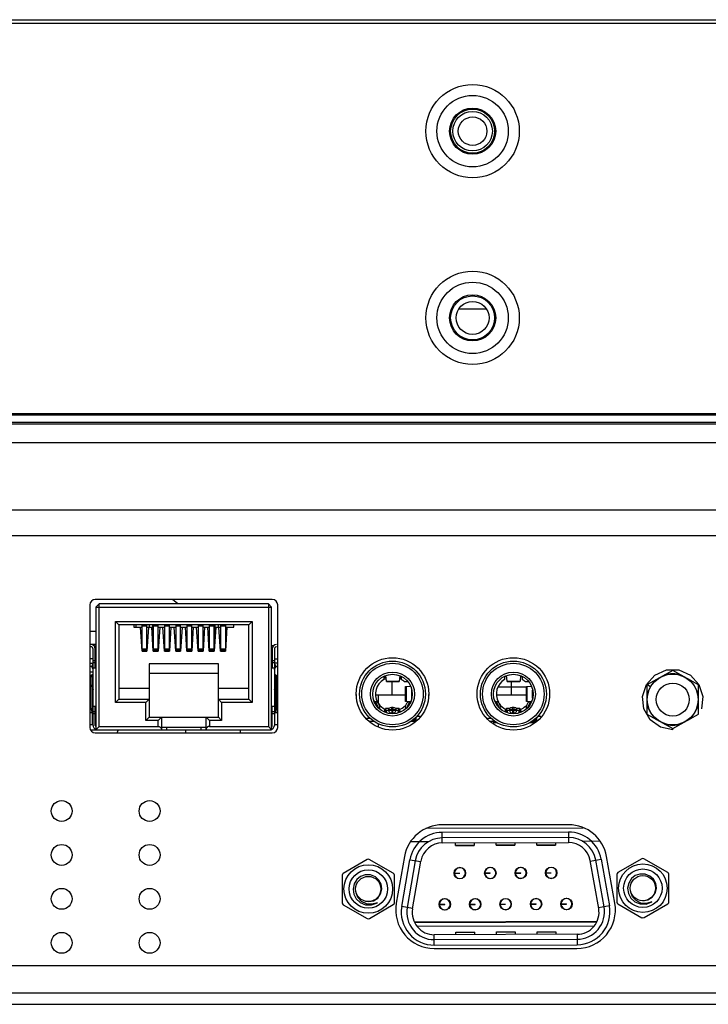
# Model space of a CAD drawing. Units: millimetres. Extents: x 0 to 4256, y 0 to 2964.
# Drawn here: x 1143 to 1206, y 409 to 499 of the extents above; entities that cross this region are included whole.
import ezdxf

# ---------------------------------------------------------------- set-up
doc = ezdxf.new("R2010")
doc.units = ezdxf.units.MM
doc.header["$LTSCALE"] = 234.08
doc.layers.get('0').update_dxf_attribs({"linetype": 'CONTINUOUS'})
doc.layers.add('3_ALL_AXES', color=7, linetype='CONTINUOUS')
doc.layers.add('7_ALL_FEATURES', color=7, linetype='CONTINUOUS')

msp = doc.modelspace()

# ---------------------------------------------------------------- linework, layer by layer
at = {"color": 7, "linetype": 'CONTINUOUS'}
for p, q in [((1150.164, 445.682), (1149.864, 445.382)), ((1150.164, 434.532), (1150.164, 445.682)), ((1165.564, 445.682), (1150.164, 445.682)), ((1165.864, 445.382), (1165.564, 445.682)), ((1165.564, 445.682), (1165.564, 434.532)), ((1149.864, 445.382), (1149.864, 434.232)), ((1149.864, 445.382), (1165.864, 445.382)), ((1165.864, 434.232), (1165.864, 445.382)), ((1151.644, 436.722), (1151.644, 444.082)), ((1151.644, 444.082), (1164.084, 444.082)), ((1151.944, 443.782), (1151.644, 444.082)), ((1151.944, 443.782), (1151.944, 437.022)), ((1163.784, 443.782), (1151.944, 443.782)), ((1153.319, 443.782), (1153.319, 443.582)), ((1153.514, 443.782), (1153.514, 443.582)), ((1154.069, 441.437), (1154.069, 443.782)), ((1154.519, 441.437), (1154.519, 443.782)), ((1154.714, 443.782), (1154.714, 443.582)), ((1155.014, 443.782), (1155.014, 442.782)), ((1155.089, 443.782), (1155.089, 441.437)), ((1155.539, 441.437), (1155.539, 443.782)), ((1156.109, 443.782), (1156.109, 441.437)), ((1156.559, 441.437), (1156.559, 443.782)), ((1157.129, 443.782), (1157.129, 441.437)), ((1157.579, 441.437), (1157.579, 443.782)), ((1158.149, 443.782), (1158.149, 441.437)), ((1158.599, 441.437), (1158.599, 443.782)), ((1159.169, 443.782), (1159.169, 441.437)), ((1159.619, 441.437), (1159.619, 443.782)), ((1160.189, 443.782), (1160.189, 441.437)), ((1160.639, 441.437), (1160.639, 443.782)), ((1160.714, 442.782), (1160.714, 443.782)), ((1161.014, 443.582), (1161.014, 443.782)), ((1161.209, 443.782), (1161.209, 441.437)), ((1161.659, 443.782), (1161.659, 441.437)), ((1162.409, 443.582), (1162.409, 443.782)), ((1163.784, 443.782), (1164.084, 444.082)), ((1163.784, 437.022), (1163.784, 443.782)), ((1164.084, 444.082), (1164.084, 436.722)), ((1153.319, 443.582), (1154.069, 443.582)), ((1154.069, 441.382), (1153.932, 443.582)), ((1154.069, 443.694), (1154.519, 443.694)), ((1154.657, 443.582), (1154.519, 441.382)), ((1154.519, 443.582), (1154.951, 443.582)), ((1155.089, 441.382), (1154.951, 443.582)), ((1155.089, 443.582), (1155.014, 443.582)), ((1155.089, 443.694), (1155.539, 443.694)), ((1155.676, 443.582), (1155.539, 441.382)), ((1155.539, 443.582), (1156.109, 443.582)), ((1156.109, 441.382), (1155.972, 443.582)), ((1156.109, 443.694), (1156.559, 443.694)), ((1156.696, 443.582), (1156.559, 441.382)), ((1156.559, 443.582), (1157.129, 443.582)), ((1157.129, 441.382), (1156.992, 443.582)), ((1157.129, 443.694), (1157.579, 443.694)), ((1157.717, 443.582), (1157.579, 441.382)), ((1157.579, 443.582), (1158.149, 443.582)), ((1158.149, 441.382), (1158.011, 443.582)), ((1158.149, 443.694), (1158.599, 443.694)), ((1158.736, 443.582), (1158.599, 441.382)), ((1158.599, 443.582), (1159.169, 443.582)), ((1159.169, 441.382), (1159.032, 443.582)), ((1159.169, 443.694), (1159.619, 443.694)), ((1159.756, 443.582), (1159.619, 441.382)), ((1159.619, 443.582), (1160.189, 443.582)), ((1160.189, 441.382), (1160.052, 443.582)), ((1160.189, 443.694), (1160.639, 443.694)), ((1160.714, 443.582), (1160.639, 443.582)), ((1160.777, 443.582), (1160.639, 441.382)), ((1160.777, 443.582), (1161.209, 443.582)), ((1161.209, 441.382), (1161.071, 443.582)), ((1161.209, 443.694), (1161.659, 443.694)), ((1161.659, 443.582), (1162.409, 443.582)), ((1161.796, 443.582), (1161.659, 441.382)), ((1153.982, 442.782), (1154.069, 442.782)), ((1154.519, 442.782), (1154.607, 442.782)), ((1155.001, 442.782), (1155.089, 442.782)), ((1155.539, 442.782), (1155.626, 442.782)), ((1156.022, 442.782), (1156.109, 442.782)), ((1156.559, 442.782), (1156.646, 442.782)), ((1157.042, 442.782), (1157.129, 442.782)), ((1157.579, 442.782), (1157.667, 442.782)), ((1158.061, 442.782), (1158.149, 442.782)), ((1158.599, 442.782), (1158.686, 442.782)), ((1159.082, 442.782), (1159.169, 442.782)), ((1159.619, 442.782), (1159.706, 442.782)), ((1160.102, 442.782), (1160.189, 442.782)), ((1160.639, 442.782), (1160.727, 442.782)), ((1161.121, 442.782), (1161.209, 442.782)), ((1161.659, 442.782), (1161.746, 442.782)), ((1149.614, 434.632), (1149.614, 441.582)), ((1149.679, 441.882), (1149.864, 441.882)), ((1149.814, 439.832), (1149.814, 441.582)), ((1154.069, 441.595), (1154.519, 441.595)), ((1154.519, 441.476), (1154.069, 441.476)), ((1154.069, 441.437), (1154.144, 441.437)), ((1154.069, 441.382), (1154.519, 441.382)), ((1154.144, 441.437), (1154.144, 441.382)), ((1154.444, 441.382), (1154.444, 441.437)), ((1154.444, 441.437), (1154.519, 441.437)), ((1155.089, 441.595), (1155.539, 441.595)), ((1155.539, 441.476), (1155.089, 441.476)), ((1155.089, 441.437), (1155.164, 441.437)), ((1155.089, 441.382), (1155.539, 441.382)), ((1155.164, 441.437), (1155.164, 441.382)), ((1155.464, 441.382), (1155.464, 441.437)), ((1155.464, 441.437), (1155.539, 441.437)), ((1156.109, 441.595), (1156.559, 441.595)), ((1156.559, 441.476), (1156.109, 441.476)), ((1156.109, 441.437), (1156.184, 441.437)), ((1156.109, 441.382), (1156.559, 441.382)), ((1156.184, 441.437), (1156.184, 441.382)), ((1156.484, 441.382), (1156.484, 441.437)), ((1156.484, 441.437), (1156.559, 441.437)), ((1157.129, 441.595), (1157.579, 441.595)), ((1157.579, 441.476), (1157.129, 441.476)), ((1157.129, 441.437), (1157.204, 441.437)), ((1157.129, 441.382), (1157.579, 441.382)), ((1157.204, 441.437), (1157.204, 441.382)), ((1157.504, 441.382), (1157.504, 441.437)), ((1157.504, 441.437), (1157.579, 441.437)), ((1158.149, 441.595), (1158.599, 441.595)), ((1158.599, 441.476), (1158.149, 441.476)), ((1158.149, 441.437), (1158.224, 441.437)), ((1158.149, 441.382), (1158.599, 441.382)), ((1158.224, 441.437), (1158.224, 441.382)), ((1158.524, 441.382), (1158.524, 441.437)), ((1158.524, 441.437), (1158.599, 441.437)), ((1159.169, 441.595), (1159.619, 441.595)), ((1159.619, 441.476), (1159.169, 441.476)), ((1159.169, 441.437), (1159.244, 441.437)), ((1159.169, 441.382), (1159.619, 441.382)), ((1159.244, 441.437), (1159.244, 441.382)), ((1159.544, 441.382), (1159.544, 441.437)), ((1159.544, 441.437), (1159.619, 441.437)), ((1160.189, 441.595), (1160.639, 441.595)), ((1160.639, 441.476), (1160.189, 441.476)), ((1160.189, 441.437), (1160.264, 441.437)), ((1160.189, 441.382), (1160.639, 441.382)), ((1160.264, 441.437), (1160.264, 441.382)), ((1160.564, 441.437), (1160.639, 441.437)), ((1160.564, 441.382), (1160.564, 441.437)), ((1161.209, 441.595), (1161.659, 441.595)), ((1161.659, 441.476), (1161.209, 441.476)), ((1161.209, 441.437), (1161.284, 441.437)), ((1161.209, 441.382), (1161.659, 441.382)), ((1161.284, 441.437), (1161.284, 441.382)), ((1161.584, 441.437), (1161.659, 441.437)), ((1161.584, 441.382), (1161.584, 441.437)), ((1166.049, 441.882), (1165.864, 441.882)), ((1165.914, 441.582), (1165.914, 439.832)), ((1166.114, 441.582), (1166.114, 434.632)), ((1149.614, 440.682), (1149.314, 440.682)), ((1149.314, 440.282), (1149.614, 440.282)), ((1149.614, 440.532), (1149.814, 440.532)), ((1149.814, 440.332), (1149.614, 440.332)), ((1149.864, 440.682), (1149.814, 440.682)), ((1149.814, 440.282), (1149.864, 440.282)), ((1154.714, 440.242), (1154.714, 435.382)), ((1161.014, 440.242), (1154.714, 440.242)), ((1161.014, 435.382), (1161.014, 440.242)), ((1165.864, 440.682), (1165.914, 440.682)), ((1165.914, 440.282), (1165.864, 440.282)), ((1165.914, 440.532), (1166.114, 440.532)), ((1166.114, 440.332), (1165.914, 440.332)), ((1166.114, 440.682), (1166.414, 440.682)), ((1166.414, 440.282), (1166.114, 440.282)), ((1149.514, 439.982), (1149.314, 439.982)), ((1149.614, 439.482), (1149.314, 439.482)), ((1149.514, 440.132), (1149.514, 439.932)), ((1149.614, 440.132), (1149.514, 440.132)), ((1149.614, 439.704), (1149.514, 439.932)), ((1149.864, 439.832), (1149.614, 439.832)), ((1149.864, 440.132), (1149.814, 440.132)), ((1154.714, 439.382), (1161.014, 439.382)), ((1165.914, 440.132), (1165.864, 440.132)), ((1166.114, 439.832), (1165.864, 439.832)), ((1166.214, 440.132), (1166.114, 440.132)), ((1166.114, 439.704), (1166.214, 439.932)), ((1166.214, 440.132), (1166.214, 439.932)), ((1166.214, 439.982), (1166.414, 439.982)), ((1202.364, 439.632), (1200.014, 438.326)), ((1201.792, 439.672), (1202.936, 439.672)), ((1204.714, 438.326), (1202.364, 439.632)), ((1149.418, 436.268), (1149.418, 438.932)), ((1149.614, 439.232), (1149.501, 439.232)), ((1149.549, 438.332), (1149.549, 439.232)), ((1149.564, 439.232), (1149.564, 438.332)), ((1166.227, 439.232), (1166.114, 439.232)), ((1166.164, 438.332), (1166.164, 439.232)), ((1166.179, 439.232), (1166.179, 438.332)), ((1166.31, 438.932), (1166.31, 436.268)), ((1149.514, 438.132), (1149.514, 438.332)), ((1149.514, 438.332), (1149.614, 438.332)), ((1149.514, 438.132), (1149.614, 437.904)), ((1149.549, 435.822), (1149.549, 438.053)), ((1149.564, 434.695), (1149.564, 438.018)), ((1149.614, 437.762), (1149.564, 437.762)), ((1151.944, 438.022), (1154.714, 438.022)), ((1161.014, 438.022), (1163.784, 438.022)), ((1166.114, 438.332), (1166.214, 438.332)), ((1166.114, 437.904), (1166.214, 438.132)), ((1166.114, 437.762), (1166.164, 437.762)), ((1166.164, 434.695), (1166.164, 438.018)), ((1166.179, 438.053), (1166.179, 435.822)), ((1166.214, 438.332), (1166.214, 438.132)), ((1199.629, 437.27), (1199.982, 438.357)), ((1200.014, 438.326), (1200.014, 435.638)), ((1204.714, 435.638), (1204.714, 438.326)), ((1149.614, 436.802), (1149.564, 436.802)), ((1151.944, 437.022), (1151.644, 436.722)), ((1154.414, 436.722), (1151.644, 436.722)), ((1151.944, 437.022), (1154.714, 437.022)), ((1154.714, 437.022), (1154.414, 436.722)), ((1154.414, 435.082), (1154.414, 436.722)), ((1161.014, 437.022), (1163.784, 437.022)), ((1161.014, 437.022), (1161.314, 436.722)), ((1164.084, 436.722), (1161.314, 436.722)), ((1161.314, 436.722), (1161.314, 435.082)), ((1163.784, 437.022), (1164.084, 436.722)), ((1166.114, 436.802), (1166.164, 436.802)), ((1199.749, 436.132), (1199.629, 437.27)), ((1149.356, 435.822), (1149.549, 435.822)), ((1149.564, 435.774), (1149.364, 435.774)), ((1149.549, 435.822), (1149.46, 436.008)), ((1149.614, 436.382), (1149.864, 436.382)), ((1149.614, 435.882), (1149.814, 435.882)), ((1149.814, 434.632), (1149.814, 436.382)), ((1165.864, 436.382), (1166.114, 436.382)), ((1165.914, 434.632), (1165.914, 436.382)), ((1165.914, 435.882), (1166.114, 435.882)), ((1166.364, 435.774), (1166.164, 435.774)), ((1166.268, 436.008), (1166.179, 435.822)), ((1166.179, 435.822), (1166.372, 435.822)), ((1200.32, 435.142), (1199.749, 436.132)), ((1149.814, 435.682), (1149.614, 435.682)), ((1154.714, 435.382), (1154.414, 435.082)), ((1155.534, 435.082), (1154.414, 435.082)), ((1154.714, 435.382), (1161.014, 435.382)), ((1155.834, 435.382), (1155.534, 435.082)), ((1155.534, 434.532), (1155.534, 435.082)), ((1155.834, 435.382), (1155.834, 434.232)), ((1159.894, 434.232), (1159.894, 435.382)), ((1159.894, 435.382), (1160.194, 435.082)), ((1160.194, 435.082), (1160.194, 434.532)), ((1161.314, 435.082), (1160.194, 435.082)), ((1161.014, 435.382), (1161.314, 435.082)), ((1166.114, 435.682), (1165.914, 435.682)), ((1200.014, 435.638), (1202.364, 434.332)), ((1202.364, 434.332), (1204.714, 435.638)), ((1149.364, 434.695), (1149.614, 434.695)), ((1149.864, 434.695), (1149.814, 434.695)), ((1150.164, 434.532), (1149.864, 434.232)), ((1149.864, 434.232), (1165.864, 434.232)), ((1150.164, 434.532), (1155.534, 434.532)), ((1159.894, 434.432), (1155.834, 434.432)), ((1156.314, 434.232), (1156.314, 434.432)), ((1159.414, 434.432), (1159.414, 434.232)), ((1160.194, 434.532), (1165.564, 434.532)), ((1165.864, 434.232), (1165.564, 434.532)), ((1165.914, 434.695), (1165.864, 434.695)), ((1166.114, 434.695), (1166.364, 434.695)), ((1202.364, 434.232), (1202.364, 434.332))]:
    msp.add_line(p, q, dxfattribs=at)
at = {"color": 4, "linetype": 'CONTINUOUS'}
msp.add_line((1200.358, 438.14), (1200.019, 438.336), dxfattribs=at)
at = {"color": 7, "linetype": 'CONTINUOUS'}
for points in [[(1199.982, 438.357), (1200.748, 439.207), (1201.792, 439.672)], [(1202.936, 439.672), (1203.98, 439.207), (1204.746, 438.357)], [(1149.418, 438.932), (1149.418, 438.954), (1149.419, 438.975), (1149.42, 438.996), (1149.422, 439.017), (1149.424, 439.037), (1149.426, 439.057), (1149.428, 439.076), (1149.431, 439.095), (1149.435, 439.112), (1149.439, 439.129), (1149.443, 439.145), (1149.447, 439.159), (1149.452, 439.173), (1149.456, 439.185), (1149.461, 439.196), (1149.467, 439.205), (1149.472, 439.213), (1149.478, 439.22), (1149.483, 439.225), (1149.489, 439.229), (1149.495, 439.232), (1149.501, 439.232)], [(1166.227, 439.232), (1166.233, 439.232), (1166.239, 439.229), (1166.245, 439.225), (1166.25, 439.22), (1166.256, 439.213), (1166.261, 439.205), (1166.267, 439.196), (1166.272, 439.185), (1166.276, 439.173), (1166.281, 439.159), (1166.285, 439.145), (1166.289, 439.129), (1166.293, 439.112), (1166.297, 439.095), (1166.3, 439.076), (1166.302, 439.057), (1166.304, 439.037), (1166.306, 439.017), (1166.308, 438.996), (1166.309, 438.975), (1166.31, 438.954), (1166.31, 438.932)], [(1149.564, 437.953), (1149.575, 437.957), (1149.588, 437.96), (1149.589, 437.96)], [(1166.139, 437.96), (1166.14, 437.96), (1166.153, 437.957), (1166.164, 437.953)], [(1204.746, 438.357), (1205.099, 437.27), (1204.979, 436.132)], [(1149.614, 436.602), (1149.601, 436.603), (1149.588, 436.605), (1149.575, 436.608), (1149.564, 436.612)], [(1166.164, 436.612), (1166.152, 436.608), (1166.139, 436.605), (1166.127, 436.603), (1166.114, 436.602)], [(1149.46, 436.008), (1149.455, 436.019), (1149.45, 436.031), (1149.446, 436.045), (1149.441, 436.059), (1149.438, 436.075), (1149.434, 436.092), (1149.431, 436.109), (1149.428, 436.127), (1149.425, 436.146), (1149.423, 436.165), (1149.421, 436.185), (1149.42, 436.206), (1149.419, 436.226), (1149.418, 436.247), (1149.418, 436.268)], [(1149.549, 435.822), (1149.555, 435.81), (1149.56, 435.798), (1149.563, 435.786), (1149.564, 435.774)], [(1166.164, 435.774), (1166.165, 435.786), (1166.168, 435.798), (1166.173, 435.81), (1166.179, 435.822)], [(1166.31, 436.268), (1166.31, 436.247), (1166.309, 436.226), (1166.308, 436.206), (1166.307, 436.185), (1166.305, 436.165), (1166.303, 436.146), (1166.3, 436.127), (1166.297, 436.109), (1166.294, 436.092), (1166.29, 436.075), (1166.287, 436.059), (1166.282, 436.045), (1166.278, 436.031), (1166.273, 436.019), (1166.268, 436.008)], [(1202.364, 434.232), (1201.245, 434.47), (1200.32, 435.142)], [(1151.864, 434.232), (1151.863, 434.201), (1151.86, 434.17), (1151.855, 434.139), (1151.848, 434.108), (1151.84, 434.078), (1151.829, 434.049), (1151.817, 434.021), (1151.803, 433.993), (1151.787, 433.966), (1151.771, 433.942)], [(1155.534, 434.532), (1155.551, 434.532), (1155.567, 434.53), (1155.584, 434.528), (1155.6, 434.525), (1155.616, 434.521), (1155.632, 434.516), (1155.649, 434.509), (1155.665, 434.502), (1155.682, 434.493), (1155.698, 434.483), (1155.714, 434.472), (1155.73, 434.46), (1155.745, 434.446), (1155.76, 434.43), (1155.774, 434.413), (1155.787, 434.394), (1155.798, 434.374), (1155.809, 434.353), (1155.818, 434.33), (1155.825, 434.307), (1155.83, 434.282), (1155.833, 434.258), (1155.834, 434.232)], [(1160.194, 434.532), (1160.177, 434.532), (1160.161, 434.53), (1160.144, 434.528), (1160.128, 434.525), (1160.112, 434.521), (1160.096, 434.516), (1160.079, 434.509), (1160.063, 434.502), (1160.046, 434.493), (1160.03, 434.483), (1160.014, 434.472), (1159.998, 434.46), (1159.983, 434.446), (1159.968, 434.43), (1159.954, 434.413), (1159.941, 434.394), (1159.93, 434.374), (1159.919, 434.353), (1159.91, 434.33), (1159.903, 434.307), (1159.898, 434.282), (1159.895, 434.258), (1159.894, 434.232)]]:
    msp.add_lwpolyline(points, dxfattribs=at)
at = {"color": 4, "linetype": 'CONTINUOUS'}
msp.add_circle((1202.364, 436.982), 2.316, dxfattribs=at)
at = {"color": 7, "linetype": 'CONTINUOUS'}
msp.add_circle((1202.364, 436.982), 1.5, dxfattribs=at)
for centre, radius, start, end in [((1149.414, 441.582), 0.4, 0, 90), ((1166.314, 441.582), 0.4, 90, 180), ((1149.414, 441.582), 0.2, 0, 90), ((1166.314, 441.582), 0.2, 90, 180), ((1202.364, 436.982), 2.35, 70.63883, 109.36117), ((1202.364, 436.982), 2.35, 128.75681, 231.24319), ((1202.364, 436.982), 2.35, 308.75681, 51.24319), ((1166.114, 437.762), 0.2, 75.515, 82.84842), ((1149.614, 436.802), 0.2, 255.515, 270), ((1166.114, 436.802), 0.4, 270, 277.18257), ((1150.014, 434.632), 0.4, 180, 247.97059), ((1150.014, 434.632), 0.2, 180, 221.37837), ((1165.714, 434.632), 0.4, 292.02939, 360), ((1165.714, 434.632), 0.2, 318.62162, 360), ((1202.364, 436.982), 2.35, 250.63883, 289.36117)]:
    msp.add_arc(centre, radius, start, end, dxfattribs=at)
at = {"layer": '3_ALL_AXES', "color": 7, "linetype": 'CONTINUOUS'}
for p, q in [((828.514, 462.082), (1884.094, 462.082)), ((1149.864, 443.182), (1149.364, 443.182)), ((1149.864, 441.982), (1149.423, 441.982)), ((1192.905, 425.582), (1181.405, 425.582)), ((1177.958, 422.69), (1177.207, 418.43)), ((1197.101, 418.428), (1196.352, 422.688)), ((1180.654, 414.322), (1193.654, 414.322))]:
    msp.add_line(p, q, dxfattribs=at)
for centre in [(1146.754, 426.832), (1154.754, 426.832), (1146.754, 422.832), (1154.754, 422.832), (1146.754, 418.832), (1154.754, 418.832), (1146.754, 414.832), (1154.754, 414.832)]:
    msp.add_circle(centre, 0.95, dxfattribs=at)
for centre, start, end in [((1181.405, 422.082), 90, 170), ((1192.905, 422.082), 9.96992, 90), ((1180.654, 417.822), 170, 270), ((1193.654, 417.822), 270, 9.96992)]:
    msp.add_arc(centre, 3.5, start, end, dxfattribs=at)
at = {"layer": '7_ALL_FEATURES', "color": 6, "linetype": 'CONTINUOUS'}
for p, q in [((817.864, 498.882), (1894.744, 498.882)), ((1879.964, 498.532), (832.544, 498.532)), ((1185.418, 472.532), (1182.89, 472.532)), ((1888.544, 462.982), (823.964, 462.982)), ((1888.544, 462.882), (823.964, 462.882)), ((820.969, 462.232), (1893.594, 462.232))]:
    msp.add_line(p, q, dxfattribs=at)
at = {"layer": '7_ALL_FEATURES', "color": 7, "linetype": 'CONTINUOUS'}
for p, q in [((826.514, 460.375), (1886.094, 460.375)), ((1129.163, 454.242), (1336.352, 454.242)), ((1113.495, 451.932), (1586.123, 451.932)), ((1149.314, 445.592), (1149.314, 434.442)), ((1165.914, 446.092), (1149.814, 446.092)), ((1157.333, 445.682), (1156.826, 446.092)), ((1166.414, 434.442), (1166.414, 445.592)), ((1176.064, 439.095), (1176.064, 438.81)), ((1176.064, 439.029), (1176.268, 439.029)), ((1176.064, 438.882), (1176.284, 438.882)), ((1176.31, 438.654), (1176.251, 439.171)), ((1176.31, 438.654), (1177.469, 438.654)), ((1176.314, 438.626), (1177.465, 438.626)), ((1176.839, 437.382), (1176.839, 438.626)), ((1177.526, 439.155), (1177.469, 438.654)), ((1177.665, 438.882), (1177.495, 438.882)), ((1177.511, 439.029), (1177.665, 439.029)), ((1177.665, 439.095), (1177.665, 438.81)), ((1178.287, 438.582), (1177.957, 438.582)), ((1187.064, 439.095), (1187.064, 438.81)), ((1187.261, 439.089), (1187.071, 439.089)), ((1187.31, 438.654), (1187.251, 439.171)), ((1187.31, 438.654), (1188.469, 438.654)), ((1187.314, 438.626), (1188.465, 438.626)), ((1187.689, 437.382), (1187.689, 438.626)), ((1188.526, 439.155), (1188.469, 438.654)), ((1188.665, 439.089), (1188.518, 439.089)), ((1188.665, 439.095), (1188.665, 438.81)), ((1189.287, 438.582), (1188.957, 438.582)), ((1178.05, 436.804), (1178.05, 438.16)), ((1178.098, 438.168), (1178.098, 436.797)), ((1178.619, 437.101), (1178.619, 437.849)), ((1178.649, 437.277), (1178.649, 437.688)), ((1189.05, 438.115), (1186.455, 438.115)), ((1189.05, 436.804), (1189.05, 438.16)), ((1189.098, 438.168), (1189.098, 436.797)), ((1189.619, 437.101), (1189.619, 437.849)), ((1189.649, 437.277), (1189.649, 437.688)), ((1173.614, 437.382), (1173.589, 437.382)), ((1175.178, 436.859), (1175.362, 436.498)), ((1175.607, 436.202), (1175.315, 436.774)), ((1178.05, 437.382), (1175.32, 437.382)), ((1175.676, 436.433), (1175.585, 436.611)), ((1175.589, 436.603), (1175.589, 437.382)), ((1178.144, 436.611), (1178.053, 436.433)), ((1178.366, 436.77), (1178.071, 436.799)), ((1178.414, 436.774), (1178.122, 436.202)), ((1178.367, 436.498), (1178.551, 436.859)), ((1180.139, 437.382), (1180.114, 437.382)), ((1184.614, 437.382), (1184.589, 437.382)), ((1186.178, 436.859), (1186.362, 436.498)), ((1186.607, 436.202), (1186.315, 436.774)), ((1189.05, 437.382), (1186.32, 437.382)), ((1186.676, 436.433), (1186.585, 436.611)), ((1189.144, 436.611), (1189.053, 436.433)), ((1189.366, 436.77), (1189.071, 436.799)), ((1189.414, 436.774), (1189.122, 436.202)), ((1189.367, 436.498), (1189.551, 436.859)), ((1191.139, 437.382), (1191.114, 437.382)), ((1176.177, 436.062), (1176.101, 435.857)), ((1176.153, 435.834), (1176.177, 435.898)), ((1176.177, 435.898), (1176.177, 436.062)), ((1176.27, 435.898), (1176.177, 435.898)), ((1176.53, 436.152), (1176.224, 436.152)), ((1176.53, 435.993), (1176.287, 435.993)), ((1176.287, 435.993), (1176.287, 435.857)), ((1176.318, 435.884), (1176.287, 435.993)), ((1176.287, 435.857), (1176.312, 435.77)), ((1176.318, 435.774), (1176.318, 435.884)), ((1176.53, 435.948), (1176.53, 436.152)), ((1176.926, 436.252), (1176.763, 436.252)), ((1176.763, 436.252), (1176.763, 436.016)), ((1176.926, 436.061), (1176.763, 436.061)), ((1176.794, 435.993), (1176.895, 435.993)), ((1176.794, 435.993), (1176.794, 435.755)), ((1176.895, 435.755), (1176.794, 435.755)), ((1176.895, 435.755), (1176.895, 435.993)), ((1176.926, 436.016), (1176.926, 436.252)), ((1177.465, 436.152), (1177.159, 436.152)), ((1177.159, 436.152), (1177.159, 435.948)), ((1177.402, 435.993), (1177.159, 435.993)), ((1177.347, 435.763), (1177.347, 435.749)), ((1177.402, 435.993), (1177.371, 435.884)), ((1177.371, 435.884), (1177.371, 435.763)), ((1177.374, 435.759), (1177.402, 435.857)), ((1177.402, 435.857), (1177.402, 435.993)), ((1177.512, 435.898), (1177.419, 435.898)), ((1177.512, 436.062), (1177.512, 435.898)), ((1177.593, 435.843), (1177.512, 436.062)), ((1177.512, 435.898), (1177.542, 435.817)), ((1177.957, 436.382), (1178.033, 436.382)), ((1187.177, 436.062), (1187.101, 435.857)), ((1187.153, 435.834), (1187.177, 435.898)), ((1187.177, 435.898), (1187.177, 436.062)), ((1187.27, 435.898), (1187.177, 435.898)), ((1187.53, 436.152), (1187.224, 436.152)), ((1187.53, 435.993), (1187.287, 435.993)), ((1187.287, 435.993), (1187.287, 435.857)), ((1187.318, 435.884), (1187.287, 435.993)), ((1187.287, 435.857), (1187.312, 435.77)), ((1187.318, 435.774), (1187.318, 435.884)), ((1187.53, 435.948), (1187.53, 436.152)), ((1187.926, 436.252), (1187.763, 436.252)), ((1187.763, 436.252), (1187.763, 436.016)), ((1187.926, 436.061), (1187.763, 436.061)), ((1187.794, 435.993), (1187.895, 435.993)), ((1187.794, 435.993), (1187.794, 435.755)), ((1187.895, 435.755), (1187.794, 435.755)), ((1187.895, 435.755), (1187.895, 435.993)), ((1187.926, 436.016), (1187.926, 436.252)), ((1188.465, 436.152), (1188.159, 436.152)), ((1188.159, 436.152), (1188.159, 435.948)), ((1188.402, 435.993), (1188.159, 435.993)), ((1188.347, 435.763), (1188.347, 435.749)), ((1188.402, 435.993), (1188.371, 435.884)), ((1188.371, 435.884), (1188.371, 435.763)), ((1188.374, 435.759), (1188.402, 435.857)), ((1188.402, 435.857), (1188.402, 435.993)), ((1188.512, 435.898), (1188.419, 435.898)), ((1188.512, 436.062), (1188.512, 435.898)), ((1188.593, 435.843), (1188.512, 436.062)), ((1188.512, 435.898), (1188.542, 435.817)), ((1188.957, 436.382), (1189.033, 436.382)), ((1166.364, 434.892), (1166.414, 434.894)), ((1174.511, 435.282), (1174.825, 435.282)), ((1175.22, 434.982), (1174.751, 434.982)), ((1178.977, 434.982), (1178.509, 434.982)), ((1179.014, 435.082), (1178.66, 435.082)), ((1179.014, 435.132), (1178.718, 435.132)), ((1178.835, 435.232), (1179.014, 435.232)), ((1178.894, 435.282), (1179.014, 435.282)), ((1178.955, 435.282), (1178.955, 435.334)), ((1179.014, 435.132), (1179.014, 435.282)), ((1179.101, 435.482), (1179.376, 435.482)), ((1185.511, 435.282), (1185.825, 435.282)), ((1186.22, 434.982), (1185.751, 434.982)), ((1186.039, 434.882), (1186.383, 434.882)), ((1189.346, 434.882), (1189.859, 434.882)), ((1189.977, 434.982), (1189.509, 434.982)), ((1190.014, 435.082), (1189.66, 435.082)), ((1190.014, 435.132), (1189.718, 435.132)), ((1189.835, 435.232), (1190.014, 435.232)), ((1189.894, 435.282), (1190.014, 435.282)), ((1189.955, 435.282), (1189.955, 435.334)), ((1190.014, 435.132), (1190.014, 435.282)), ((1190.101, 435.482), (1190.376, 435.482)), ((1150.864, 434.182), (1149.391, 434.182)), ((1149.814, 433.942), (1165.914, 433.942)), ((1156.964, 434.182), (1151.864, 434.182)), ((1156.964, 434.232), (1156.964, 434.182)), ((1158.039, 433.942), (1158.039, 434.232)), ((1163.039, 433.942), (1163.039, 434.232)), ((1175.589, 434.535), (1175.589, 434.773)), ((1194.222, 425.27), (1179.91, 425.228)), ((1192.887, 424.916), (1181.39, 424.882)), ((1181.392, 423.932), (1181.39, 424.882)), ((1192.889, 424.416), (1181.391, 424.382)), ((1192.887, 424.916), (1192.89, 423.966)), ((1195.755, 424.075), (1194.14, 424.07)), ((1180.142, 424.028), (1178.534, 424.024)), ((1181.41, 423.932), (1192.872, 423.966)), ((1182.592, 423.701), (1182.591, 423.936)), ((1184.292, 423.709), (1182.592, 423.704)), ((1182.592, 423.7), (1184.292, 423.705)), ((1184.291, 423.941), (1184.292, 423.706)), ((1186.292, 423.712), (1186.291, 423.947)), ((1187.992, 423.72), (1186.292, 423.715)), ((1186.292, 423.711), (1187.992, 423.716)), ((1187.991, 423.952), (1187.992, 423.717)), ((1189.992, 423.723), (1189.991, 423.958)), ((1191.692, 423.731), (1189.992, 423.726)), ((1189.992, 423.722), (1191.692, 423.727)), ((1191.691, 423.963), (1191.692, 423.728)), ((1174.551, 422.417), (1172.379, 421.155)), ((1176.929, 421.168), (1174.751, 422.417)), ((1177.704, 418.132), (1178.443, 422.394)), ((1178.935, 422.309), (1178.197, 418.047)), ((1178.443, 422.394), (1179.436, 422.222)), ((1178.689, 417.911), (1179.445, 422.274)), ((1195.629, 417.962), (1194.847, 422.319)), ((1194.856, 422.268), (1195.849, 422.446)), ((1196.121, 418.1), (1195.357, 422.358)), ((1195.849, 422.446), (1196.613, 418.188)), ((1199.541, 422.49), (1197.369, 421.228)), ((1201.919, 421.242), (1199.741, 422.491)), ((1183.143, 421.656), (1183.143, 421.668)), ((1183.257, 421.602), (1183.294, 421.581)), ((1183.294, 421.581), (1183.304, 421.578)), ((1183.304, 421.578), (1183.296, 421.571)), ((1183.343, 421.521), (1183.343, 421.551)), ((1185.913, 421.664), (1185.913, 421.676)), ((1186.027, 421.61), (1186.064, 421.59)), ((1186.064, 421.59), (1186.074, 421.586)), ((1186.074, 421.586), (1186.066, 421.579)), ((1186.113, 421.529), (1186.113, 421.559)), ((1188.683, 421.672), (1188.683, 421.684)), ((1188.797, 421.619), (1188.834, 421.598)), ((1188.834, 421.598), (1188.844, 421.594)), ((1188.844, 421.594), (1188.836, 421.587)), ((1188.883, 421.537), (1188.883, 421.567)), ((1191.453, 421.68), (1191.453, 421.692)), ((1191.567, 421.627), (1191.604, 421.606)), ((1191.604, 421.606), (1191.614, 421.602)), ((1191.614, 421.602), (1191.606, 421.596)), ((1191.653, 421.546), (1191.653, 421.576)), ((1172.28, 420.981), (1172.287, 418.47)), ((1177.037, 418.484), (1177.03, 420.995)), ((1182.495, 421.185), (1182.994, 421.187)), ((1182.495, 421.165), (1182.994, 421.167)), ((1182.994, 421.167), (1182.994, 421.187)), ((1183.146, 420.686), (1183.146, 420.717)), ((1183.28, 420.765), (1183.26, 420.753)), ((1183.299, 420.785), (1183.306, 420.778)), ((1185.265, 421.194), (1185.764, 421.195)), ((1185.265, 421.174), (1185.764, 421.175)), ((1185.764, 421.175), (1185.764, 421.195)), ((1185.916, 420.695), (1185.916, 420.726)), ((1186.05, 420.774), (1186.03, 420.761)), ((1186.069, 420.793), (1186.076, 420.786)), ((1188.034, 421.202), (1188.534, 421.203)), ((1188.035, 421.182), (1188.534, 421.183)), ((1188.534, 421.183), (1188.534, 421.203)), ((1188.686, 420.703), (1188.686, 420.734)), ((1188.82, 420.782), (1188.8, 420.77)), ((1188.839, 420.801), (1188.846, 420.794)), ((1190.804, 421.21), (1191.304, 421.211)), ((1190.805, 421.19), (1191.304, 421.191)), ((1191.304, 421.191), (1191.304, 421.211)), ((1191.456, 420.711), (1191.456, 420.742)), ((1191.59, 420.79), (1191.57, 420.778)), ((1191.609, 420.809), (1191.616, 420.802)), ((1197.27, 421.055), (1197.277, 418.543)), ((1202.027, 418.557), (1202.02, 421.069)), ((1181.766, 418.812), (1181.766, 418.824)), ((1181.881, 418.758), (1181.918, 418.737)), ((1181.918, 418.737), (1181.927, 418.734)), ((1181.927, 418.734), (1181.92, 418.727)), ((1181.967, 418.677), (1181.967, 418.707)), ((1184.536, 418.82), (1184.536, 418.832)), ((1184.651, 418.766), (1184.688, 418.745)), ((1184.688, 418.745), (1184.697, 418.742)), ((1184.737, 418.685), (1184.737, 418.715)), ((1187.306, 418.828), (1187.306, 418.84)), ((1187.421, 418.775), (1187.458, 418.754)), ((1187.458, 418.754), (1187.467, 418.75)), ((1187.467, 418.75), (1187.46, 418.743)), ((1187.507, 418.693), (1187.507, 418.723)), ((1190.076, 418.836), (1190.076, 418.848)), ((1190.191, 418.783), (1190.228, 418.762)), ((1190.228, 418.762), (1190.237, 418.758)), ((1190.237, 418.758), (1190.23, 418.752)), ((1190.277, 418.701), (1190.277, 418.732)), ((1192.846, 418.845), (1192.846, 418.856)), ((1192.961, 418.791), (1192.998, 418.77)), ((1192.998, 418.77), (1193.007, 418.766)), ((1193.007, 418.766), (1193, 418.76)), ((1193.047, 418.71), (1193.047, 418.74)), ((1172.388, 418.297), (1174.567, 417.047)), ((1174.767, 417.048), (1176.938, 418.31)), ((1178.698, 417.96), (1177.704, 418.132)), ((1181.118, 418.341), (1181.618, 418.343)), ((1181.118, 418.321), (1181.618, 418.323)), ((1181.618, 418.323), (1181.618, 418.343)), ((1181.769, 417.843), (1181.769, 417.873)), ((1181.904, 417.921), (1181.883, 417.909)), ((1181.922, 417.941), (1181.929, 417.934)), ((1183.888, 418.35), (1184.388, 418.351)), ((1183.888, 418.33), (1184.388, 418.331)), ((1184.388, 418.331), (1184.388, 418.351)), ((1184.539, 417.851), (1184.539, 417.882)), ((1184.674, 417.929), (1184.653, 417.917)), ((1184.692, 417.949), (1184.699, 417.942)), ((1186.658, 418.358), (1187.158, 418.359)), ((1186.658, 418.338), (1187.158, 418.339)), ((1187.158, 418.339), (1187.158, 418.359)), ((1187.309, 417.859), (1187.309, 417.89)), ((1187.444, 417.938), (1187.423, 417.925)), ((1189.428, 418.366), (1189.928, 418.367)), ((1189.428, 418.346), (1189.928, 418.347)), ((1189.928, 418.347), (1189.928, 418.367)), ((1190.079, 417.867), (1190.079, 417.898)), ((1190.214, 417.946), (1190.193, 417.934)), ((1190.232, 417.965), (1190.239, 417.958)), ((1192.198, 418.374), (1192.698, 418.376)), ((1192.198, 418.354), (1192.698, 418.356)), ((1192.698, 418.356), (1192.698, 418.376)), ((1192.849, 417.875), (1192.849, 417.906)), ((1192.984, 417.954), (1192.963, 417.942)), ((1193.002, 417.973), (1193.009, 417.966)), ((1196.613, 418.188), (1195.62, 418.01)), ((1197.378, 418.37), (1199.556, 417.121)), ((1199.756, 417.122), (1201.928, 418.384)), ((1195.452, 416.774), (1178.874, 416.725)), ((1178.894, 416.685), (1195.431, 416.734)), ((1179.1, 416.335), (1195.227, 416.383)), ((1193.666, 415.608), (1180.666, 415.57)), ((1180.669, 414.62), (1180.666, 415.57)), ((1180.667, 415.12), (1193.667, 415.158)), ((1182.615, 415.811), (1184.315, 415.816)), ((1182.615, 415.808), (1184.315, 415.813)), ((1182.616, 415.576), (1182.615, 415.809)), ((1184.315, 415.814), (1184.316, 415.581)), ((1186.315, 415.822), (1188.015, 415.827)), ((1186.315, 415.819), (1188.015, 415.824)), ((1186.316, 415.587), (1186.315, 415.82)), ((1188.015, 415.825), (1188.016, 415.592)), ((1190.015, 415.833), (1191.715, 415.838)), ((1190.015, 415.83), (1191.715, 415.835)), ((1190.016, 415.598), (1190.015, 415.831)), ((1191.715, 415.836), (1191.716, 415.603)), ((1193.666, 415.608), (1193.669, 414.658)), ((1180.669, 414.62), (1193.669, 414.658)), ((1539.504, 412.732), (1111.44, 412.732)), ((1541.504, 410.232), (1102.354, 410.232)), ((1034.878, 409.232), (1542.004, 409.232))]:
    msp.add_line(p, q, dxfattribs=at)
for points in [[(1176.314, 438.626), (1176.313, 438.628), (1176.31, 438.654)], [(1177.469, 438.654), (1177.466, 438.628), (1177.465, 438.626)], [(1187.314, 438.626), (1187.313, 438.628), (1187.31, 438.654)], [(1188.469, 438.654), (1188.466, 438.628), (1188.465, 438.626)], [(1178.05, 438.16), (1178.055, 438.163), (1178.071, 438.165), (1178.506, 438.208)], [(1189.05, 438.16), (1189.055, 438.163), (1189.071, 438.165), (1189.506, 438.208)], [(1178.071, 436.799), (1178.055, 436.802), (1178.05, 436.804)], [(1189.071, 436.799), (1189.055, 436.802), (1189.05, 436.804)], [(1176.224, 436.152), (1176.213, 436.148), (1176.195, 436.118), (1176.177, 436.062)], [(1176.177, 435.898), (1176.199, 435.937), (1176.221, 435.952), (1176.224, 435.952)], [(1176.287, 435.993), (1176.268, 436.07), (1176.25, 436.123), (1176.232, 436.15), (1176.224, 436.152)], [(1176.224, 435.952), (1176.243, 435.943), (1176.265, 435.911), (1176.287, 435.857)], [(1176.342, 435.763), (1176.333, 435.824), (1176.318, 435.884)], [(1176.763, 436.061), (1176.678, 436.054), (1176.598, 436.03), (1176.53, 435.993)], [(1176.53, 435.948), (1176.597, 435.985), (1176.677, 436.008), (1176.763, 436.016)], [(1176.53, 435.948), (1176.539, 435.898), (1176.566, 435.851), (1176.608, 435.811), (1176.662, 435.781), (1176.726, 435.762), (1176.794, 435.755)], [(1176.794, 435.993), (1176.782, 435.995), (1176.772, 436), (1176.765, 436.007), (1176.763, 436.016)], [(1176.926, 436.016), (1176.924, 436.007), (1176.917, 436), (1176.907, 435.995), (1176.895, 435.993)], [(1176.895, 435.755), (1176.963, 435.762), (1177.027, 435.781), (1177.081, 435.811), (1177.123, 435.851), (1177.15, 435.898), (1177.159, 435.948)], [(1177.159, 435.993), (1177.092, 436.03), (1177.012, 436.053), (1176.926, 436.061)], [(1176.926, 436.016), (1177.011, 436.008), (1177.091, 435.985), (1177.159, 435.948)], [(1177.371, 435.884), (1177.356, 435.824), (1177.347, 435.763)], [(1177.465, 436.152), (1177.457, 436.15), (1177.439, 436.123), (1177.421, 436.07), (1177.402, 435.993)], [(1177.402, 435.857), (1177.424, 435.911), (1177.446, 435.943), (1177.465, 435.952)], [(1177.512, 436.062), (1177.494, 436.118), (1177.476, 436.148), (1177.465, 436.152)], [(1177.465, 435.952), (1177.468, 435.952), (1177.49, 435.937), (1177.512, 435.898)], [(1187.224, 436.152), (1187.213, 436.148), (1187.195, 436.118), (1187.177, 436.062)], [(1187.177, 435.898), (1187.199, 435.937), (1187.221, 435.952), (1187.224, 435.952)], [(1187.287, 435.993), (1187.268, 436.07), (1187.25, 436.123), (1187.232, 436.15), (1187.224, 436.152)], [(1187.224, 435.952), (1187.243, 435.943), (1187.265, 435.911), (1187.287, 435.857)], [(1187.342, 435.763), (1187.333, 435.824), (1187.318, 435.884)], [(1187.763, 436.061), (1187.678, 436.054), (1187.598, 436.03), (1187.53, 435.993)], [(1187.53, 435.948), (1187.597, 435.985), (1187.677, 436.008), (1187.763, 436.016)], [(1187.53, 435.948), (1187.539, 435.898), (1187.566, 435.851), (1187.608, 435.811), (1187.662, 435.781), (1187.726, 435.762), (1187.794, 435.755)], [(1187.794, 435.993), (1187.782, 435.995), (1187.772, 436), (1187.765, 436.007), (1187.763, 436.016)], [(1187.926, 436.016), (1187.924, 436.007), (1187.917, 436), (1187.907, 435.995), (1187.895, 435.993)], [(1187.895, 435.755), (1187.963, 435.762), (1188.027, 435.781), (1188.081, 435.811), (1188.123, 435.851), (1188.15, 435.898), (1188.159, 435.948)], [(1188.159, 435.993), (1188.092, 436.03), (1188.012, 436.053), (1187.926, 436.061)], [(1187.926, 436.016), (1188.011, 436.008), (1188.091, 435.985), (1188.159, 435.948)], [(1188.371, 435.884), (1188.356, 435.824), (1188.347, 435.763)], [(1188.465, 436.152), (1188.457, 436.15), (1188.439, 436.123), (1188.421, 436.07), (1188.402, 435.993)], [(1188.402, 435.857), (1188.424, 435.911), (1188.446, 435.943), (1188.465, 435.952)], [(1188.512, 436.062), (1188.494, 436.118), (1188.476, 436.148), (1188.465, 436.152)], [(1188.465, 435.952), (1188.468, 435.952), (1188.49, 435.937), (1188.512, 435.898)], [(1175.888, 419.736), (1175.826, 420.171), (1175.63, 420.541), (1175.304, 420.839), (1174.863, 421.016), (1174.387, 421.023), (1173.964, 420.873), (1173.622, 420.6), (1173.372, 420.203), (1173.271, 419.728)], [(1183.306, 420.778), (1183.297, 420.774), (1183.28, 420.765)], [(1186.076, 420.786), (1186.067, 420.782), (1186.05, 420.774)], [(1188.846, 420.794), (1188.837, 420.791), (1188.82, 420.782)], [(1191.616, 420.802), (1191.607, 420.799), (1191.59, 420.79)], [(1200.878, 419.81), (1200.816, 420.245), (1200.62, 420.615), (1200.294, 420.913), (1199.853, 421.09), (1199.376, 421.096), (1198.954, 420.947), (1198.612, 420.674), (1198.362, 420.277), (1198.261, 419.802)], [(1173.271, 419.728), (1173.339, 419.25), (1173.563, 418.824), (1173.933, 418.489), (1174.41, 418.295), (1174.947, 418.285), (1175.484, 418.484)], [(1174.662, 418.582), (1175.126, 418.659), (1175.513, 418.904), (1175.78, 419.278), (1175.888, 419.736)], [(1198.261, 419.802), (1198.328, 419.324), (1198.553, 418.898), (1198.923, 418.562), (1199.4, 418.369), (1199.937, 418.358), (1200.474, 418.558)], [(1199.652, 418.656), (1200.116, 418.733), (1200.503, 418.978), (1200.77, 419.352), (1200.878, 419.81)], [(1175.484, 418.484), (1174.99, 418.343), (1174.487, 418.382), (1174.039, 418.599), (1173.719, 418.956), (1173.566, 419.374)], [(1200.474, 418.558), (1199.98, 418.417), (1199.477, 418.456), (1199.029, 418.673), (1198.709, 419.03), (1198.556, 419.448)], [(1181.929, 417.934), (1181.92, 417.93), (1181.904, 417.921)], [(1184.699, 417.942), (1184.69, 417.938), (1184.674, 417.929)], [(1187.469, 417.95), (1187.46, 417.947), (1187.444, 417.938)], [(1190.239, 417.958), (1190.23, 417.955), (1190.214, 417.946)], [(1193.009, 417.966), (1193, 417.963), (1192.984, 417.954)]]:
    msp.add_lwpolyline(points, dxfattribs=at)
at = {"layer": '7_ALL_FEATURES', "color": 6, "linetype": 'CONTINUOUS'}
for centre, radius in [((1184.154, 488.732), 4.25), ((1184.154, 488.732), 3.25), ((1184.154, 488.732), 2.1), ((1184.154, 488.732), 2), ((1184.154, 488.732), 1.8), ((1184.154, 488.732), 1.3), ((1184.154, 471.732), 4.25), ((1184.154, 471.732), 3.25), ((1184.154, 471.732), 2.1), ((1184.154, 471.732), 2), ((1184.154, 471.732), 1.5)]:
    msp.add_circle(centre, radius, dxfattribs=at)
at = {"layer": '7_ALL_FEATURES', "color": 7, "linetype": 'CONTINUOUS'}
for centre, radius in [((1176.864, 437.492), 3.3), ((1176.864, 437.482), 3), ((1176.864, 437.482), 2.8), ((1187.864, 437.492), 3.3), ((1187.864, 437.482), 3), ((1187.864, 437.482), 2.8), ((1176.864, 437.482), 2), ((1187.864, 437.482), 2), ((1176.864, 437.482), 1.8), ((1187.864, 437.482), 1.8), ((1174.659, 419.732), 2.211), ((1174.659, 419.732), 1.75), ((1182.994, 421.177), 0.52), ((1185.764, 421.185), 0.52), ((1188.534, 421.193), 0.52), ((1191.304, 421.201), 0.52), ((1199.649, 419.806), 2.211), ((1199.649, 419.806), 1.75), ((1174.659, 419.732), 1.15), ((1199.649, 419.806), 1.15), ((1181.618, 418.333), 0.52), ((1184.388, 418.341), 0.52), ((1187.158, 418.349), 0.52), ((1189.928, 418.357), 0.52), ((1192.698, 418.366), 0.52)]:
    msp.add_circle(centre, radius, dxfattribs=at)
for centre, radius, start, end in [((1149.814, 445.592), 0.5, 90, 180), ((1165.914, 445.592), 0.5, 0, 90), ((1176.864, 437.482), 1.55, 121.07297, 208.3033), ((1176.864, 437.482), 1.55, 45.20867, 58.92721), ((1187.864, 437.482), 1.55, 121.07297, 208.3033), ((1187.864, 437.482), 1.55, 45.20867, 58.92721), ((1175.313, 436.924), 0.15, 215.06281, 270.6163), ((1175.318, 436.474), 0.3, 27.0018, 90.61036), ((1176.864, 437.482), 1.55, 214.26864, 243.98531), ((1178.411, 436.474), 0.3, 89.38964, 152.9982), ((1178.416, 436.924), 0.15, 269.3837, 324.93719), ((1186.313, 436.924), 0.15, 215.06281, 270.6163), ((1186.318, 436.474), 0.3, 27.0018, 90.61036), ((1187.864, 437.482), 1.55, 214.26864, 243.98531), ((1189.411, 436.474), 0.3, 89.38964, 152.9982), ((1189.416, 436.924), 0.15, 269.3837, 324.93719), ((1175.408, 436.297), 0.3, 328.89246, 26.99835), ((1176.763, 435.932), 0.32, 90, 136.56746), ((1176.926, 435.932), 0.32, 43.43254, 90), ((1176.864, 437.482), 1.55, 294.58902, 314.79132), ((1178.321, 436.297), 0.3, 153.00165, 211.10754), ((1186.408, 436.297), 0.3, 328.89246, 26.99835), ((1187.763, 435.932), 0.32, 90, 136.56746), ((1187.926, 435.932), 0.32, 43.43254, 90), ((1187.864, 437.482), 1.55, 294.58902, 314.79132), ((1189.321, 436.297), 0.3, 153.00165, 211.10754), ((1149.814, 434.442), 0.5, 180, 270), ((1165.914, 434.442), 0.5, 270, 360), ((1181.399, 421.882), 3, 90.16921, 170.16921), ((1181.399, 421.882), 2.5, 90.16921, 170.16921), ((1192.896, 421.916), 3, 10.16921, 90.16921), ((1192.896, 421.916), 2.5, 10.16921, 90.16921), ((1181.416, 421.932), 2, 90.16921, 170.16921), ((1192.878, 421.966), 2, 10.16921, 90.16921), ((1174.651, 422.244), 0.2, 60.16921, 120.16921), ((1199.641, 422.318), 0.2, 60.16921, 120.16921), ((1182.994, 421.177), 0.5, 181.3152, 179.02321), ((1185.764, 421.185), 0.5, 181.3152, 179.02321), ((1188.534, 421.193), 0.5, 181.3152, 179.02321), ((1191.304, 421.201), 0.5, 181.3152, 179.02321), ((1172.48, 420.982), 0.2, 120.16921, 180.16921), ((1176.83, 420.994), 0.2, 0.16921, 60.16921), ((1197.47, 421.055), 0.2, 120.16921, 180.16921), ((1201.82, 421.068), 0.2, 0.16921, 60.16921), ((1181.618, 418.333), 0.5, 181.3152, 179.02321), ((1184.388, 418.341), 0.5, 181.3152, 179.02321), ((1187.158, 418.349), 0.5, 181.3152, 179.02321), ((1189.928, 418.357), 0.5, 181.3152, 179.02321), ((1192.698, 418.366), 0.5, 181.3152, 179.02321), ((1172.487, 418.47), 0.2, 180.16921, 240.16921), ((1176.837, 418.483), 0.2, 300.16921, 0.16921), ((1180.66, 417.62), 3, 170.16921, 270.16921), ((1180.66, 417.62), 2.5, 170.16921, 270.16921), ((1180.66, 417.57), 2, 170.16921, 270.16921), ((1193.66, 417.608), 2, 270.16921, 10.16921), ((1193.66, 417.658), 2.5, 270.16921, 10.16921), ((1193.66, 417.658), 3, 270.16921, 10.16921), ((1197.477, 418.544), 0.2, 180.16921, 240.16921), ((1201.827, 418.557), 0.2, 300.16921, 0.16921), ((1174.666, 417.221), 0.2, 240.16921, 300.16921), ((1199.656, 417.295), 0.2, 240.16921, 300.16921)]:
    msp.add_arc(centre, radius, start, end, dxfattribs=at)

doc.saveas('drawing.dxf')
